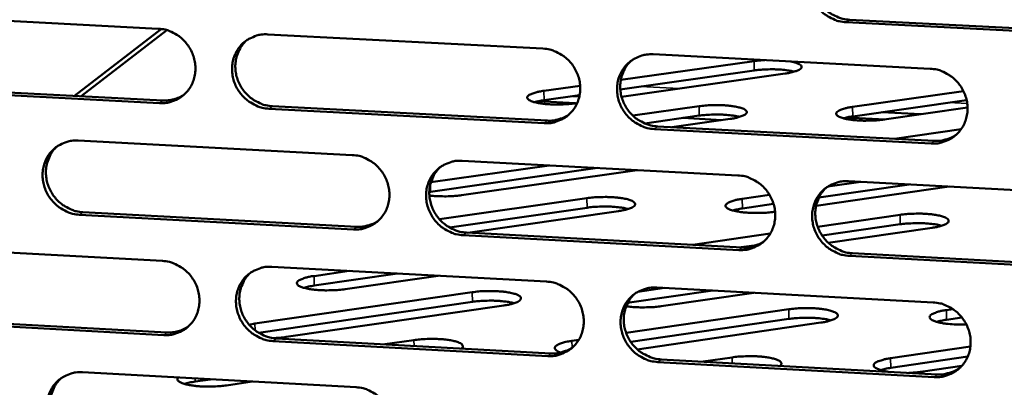
# Model space of a CAD drawing. Units: millimetres. Extents: x 65 to 5910, y 100 to 4100.
# Drawn here: x 5004 to 5080, y 2742 to 2771 of the extents above; entities that cross this region are included whole.
import ezdxf

# ---------------------------------------------------------------- set-up
doc = ezdxf.new("R2010")
doc.units = ezdxf.units.MM
doc.header["$LTSCALE"] = 20
doc.layers.add('Visible (ISO)', color=7, linetype='Continuous', lineweight=50)
doc.layers.add('Visible Narrow (ISO)', color=7, linetype='Continuous', lineweight=35)

msp = doc.modelspace()

# ---------------------------------------------------------------- linework, layer by layer
at = {"layer": 'Visible (ISO)'}
for p, q in [((4993.943, 2771.135), (5015.032, 2770.042)), ((5008.557, 2764.856), (5015.267, 2770.02)), ((5089.592, 2769.433), (5068.147, 2770.537)), ((5068.388, 2770.736), (5089.826, 2769.633)), ((5009.078, 2764.829), (5015.697, 2769.926)), ((5023.496, 2769.603), (5044.724, 2768.502)), ((5053.244, 2768.061), (5074.613, 2766.953)), ((5050.738, 2766.081), (5061.028, 2767.538)), ((5061.038, 2766.816), (5050.7, 2765.351)), ((5063.431, 2766.578), (5050.797, 2764.785)), ((4994.314, 2765.603), (5015.39, 2764.498)), ((5044.801, 2765.24), (5047.6, 2765.636)), ((5015.133, 2764.298), (4994.051, 2765.404)), ((5047.559, 2764.905), (5044.812, 2764.516)), ((5047.057, 2764.834), (5047.539, 2764.809)), ((5068.632, 2763.996), (5077.192, 2765.217)), ((5023.848, 2764.054), (5045.062, 2762.941)), ((5047.235, 2764.279), (5044.34, 2764.431)), ((5047.373, 2764.299), (5047.186, 2764.272)), ((5051.675, 2763.324), (5056.777, 2764.05)), ((5077.436, 2764.525), (5068.642, 2763.27)), ((5077.508, 2763.945), (5071.063, 2763.024)), ((5044.814, 2762.74), (5023.593, 2763.854)), ((5056.787, 2763.324), (5052.585, 2762.726)), ((5058.544, 2762.987), (5055.526, 2763.145)), ((5071.112, 2763.031), (5068.171, 2763.185)), ((5070.881, 2763.59), (5073.913, 2763.431)), ((5053.576, 2762.495), (5074.93, 2761.374)), ((5059.187, 2763.079), (5054.682, 2762.437)), ((5074.691, 2761.172), (5053.33, 2762.293)), ((5071.862, 2761.535), (5077.007, 2762.272)), ((5008.856, 2761.404), (5030.002, 2760.286)), ((5036.074, 2758.179), (5045.204, 2759.483)), ((5038.489, 2759.838), (5059.775, 2758.713)), ((5048.944, 2759.286), (5036.044, 2757.441)), ((5051.996, 2759.124), (5038.43, 2757.182)), ((5076.094, 2757.851), (5065.813, 2756.369)), ((5072.994, 2758.015), (5066.037, 2757.013)), ((5066.719, 2757.846), (5069.265, 2758.212)), ((5068.317, 2758.262), (5089.745, 2757.13)), ((5036.044, 2757.441), (5035.955, 2757.428)), ((5060.116, 2756.896), (5062.226, 2757.199)), ((5036.742, 2755.32), (5048.126, 2756.953)), ((5062.532, 2756.508), (5060.127, 2756.162)), ((5030.097, 2754.541), (5008.959, 2755.671)), ((5009.217, 2755.873), (5030.349, 2754.744)), ((5048.138, 2756.219), (5037.506, 2754.692)), ((5050.55, 2755.958), (5038.916, 2754.286)), ((5062.649, 2755.913), (5062.561, 2755.9)), ((5065.931, 2754.75), (5072.298, 2755.67)), ((5072.308, 2754.934), (5066.281, 2754.062)), ((5059.858, 2752.949), (5038.58, 2754.087)), ((5038.83, 2754.29), (5060.102, 2753.153)), ((5056.292, 2753.357), (5062.28, 2754.222)), ((5074.769, 2754.67), (5066.754, 2753.51)), ((5061.233, 2753.332), (5060.026, 2753.157)), ((4994.282, 2753.241), (5015.346, 2752.107)), ((5068.638, 2752.697), (5090.051, 2751.553)), ((5089.817, 2751.347), (5068.398, 2752.493)), ((5023.8, 2751.652), (5045.003, 2750.511)), ((5027.058, 2750.941), (5029.767, 2751.331)), ((5033.511, 2751.13), (5027.07, 2750.2)), ((5036.637, 2750.961), (5029.468, 2749.926)), ((5022.492, 2747.261), (5039.273, 2749.69)), ((5057.837, 2749.82), (5051.411, 2748.887)), ((5052.065, 2749.725), (5054.103, 2750.021)), ((5053.513, 2750.053), (5074.856, 2748.904)), ((5061.01, 2749.649), (5053.859, 2748.609)), ((5039.285, 2748.948), (5022.78, 2746.556)), ((5051.411, 2748.887), (5051.275, 2748.865)), ((5041.71, 2748.671), (5024.908, 2746.234)), ((5051.15, 2746.541), (5063.705, 2748.372)), ((5075.874, 2748.31), (5076.376, 2748.383)), ((5015.446, 2746.378), (4994.39, 2747.525)), ((4994.653, 2747.729), (5015.703, 2746.583)), ((5022.045, 2747.18), (5022.492, 2747.261)), ((5063.716, 2747.628), (5051.51, 2745.846)), ((5066.191, 2747.347), (5052.012, 2745.276)), ((5077.069, 2747.739), (5075.884, 2747.566)), ((5045.092, 2744.763), (5023.897, 2745.917)), ((5024.151, 2746.123), (5045.34, 2744.969)), ((5032.523, 2745.667), (5034.768, 2745.994)), ((5046.965, 2745.931), (5047.489, 2746.008)), ((5071.572, 2744.594), (5077.73, 2745.498)), ((5074.934, 2743.138), (5053.598, 2744.3)), ((5053.844, 2744.506), (5075.173, 2743.345)), ((5057.093, 2744.33), (5059.333, 2744.658)), ((5077.523, 2744.719), (5071.582, 2743.846)), ((5009.177, 2743.504), (5030.298, 2742.346)), ((5077.058, 2743.994), (5074.087, 2743.557)), ((5019.072, 2742.961), (5017.884, 2742.788)), ((5022.271, 2742.786), (5020.294, 2742.498))]:
    msp.add_line(p, q, dxfattribs=at)
at = {"layer": 'Visible (ISO)', "flags": 128}
for points in [[(5068.147, 2770.537, -0.037791), (5067.599, 2770.61, -0.058939), (5067.263, 2770.724, -0.017363), (5066.705, 2771.014, -0.037541), (5066.463, 2771.175, -0.036608), (5066.118, 2771.488, -0.036692), (5065.823, 2771.847, -0.036934), (5065.585, 2772.244, -0.036745), (5065.406, 2772.674, -0.038094), (5065.297, 2773.116, -0.037705), (5065.254, 2773.574, -0.039752), (5065.282, 2774.02, -0.039314), (5065.381, 2774.461, -0.041327), (5065.545, 2774.868, -0.041008), (5065.775, 2775.246, -0.042139), (5066.06, 2775.576, -0.042052), (5066.397, 2775.854, -0.041768), (5066.642, 2775.995, -0.019997), (5067.186, 2776.224, -0.062364), (5067.533, 2776.307, -0.041469), (5068.066, 2776.321)], [(5066.359, 2775.827, 0.03882), (5066.016, 2775.456, 0.060222), (5065.847, 2775.178, 0.017983), (5065.628, 2774.648, 0.038751), (5065.555, 2774.392, 0.036819), (5065.5, 2773.964, 0.037248), (5065.509, 2773.539, 0.035492), (5065.582, 2773.107, 0.035832), (5065.714, 2772.693, 0.03479), (5065.906, 2772.296, 0.034927), (5066.15, 2771.93, 0.034874), (5066.443, 2771.602, 0.034761), (5066.78, 2771.317, 0.035712), (5067.008, 2771.174, 0.01588), (5067.549, 2770.906, 0.056629), (5067.867, 2770.803, 0.035924), (5068.388, 2770.736)], [(5015.032, 2770.042, -0.037818), (5015.574, 2769.969, -0.05905), (5015.906, 2769.856, -0.017398), (5016.458, 2769.568, -0.037551), (5016.699, 2769.407, -0.036437), (5017.041, 2769.096, -0.036553), (5017.333, 2768.739, -0.036687), (5017.57, 2768.344, -0.036511), (5017.748, 2767.917, -0.037856), (5017.858, 2767.478, -0.037455), (5017.901, 2767.022, -0.039616), (5017.875, 2766.58, -0.039148), (5017.779, 2766.142, -0.041367), (5017.618, 2765.738, -0.041017), (5017.392, 2765.362, -0.042359), (5017.112, 2765.035, -0.042255), (5016.779, 2764.759, -0.042072), (5016.537, 2764.619, -0.020218), (5016.001, 2764.393, -0.0627), (5015.659, 2764.311, -0.041751), (5015.133, 2764.298)], [(5023.593, 2763.854, -0.03779), (5023.051, 2763.927, -0.059002), (5022.718, 2764.04, -0.017369), (5022.165, 2764.329, -0.037523), (5021.925, 2764.49, -0.036434), (5021.582, 2764.801, -0.036547), (5021.29, 2765.158, -0.036701), (5021.053, 2765.553, -0.036521), (5020.875, 2765.98, -0.037875), (5020.765, 2766.419, -0.03747), (5020.722, 2766.875, -0.039627), (5020.748, 2767.318, -0.039154), (5020.845, 2767.756, -0.041359), (5021.005, 2768.16, -0.041001), (5021.232, 2768.536, -0.042331), (5021.513, 2768.864, -0.042215), (5021.845, 2769.14, -0.042037), (5022.088, 2769.28, -0.020184), (5022.625, 2769.507, -0.062661), (5022.968, 2769.589, -0.041719), (5023.496, 2769.603)], [(5021.869, 2769.156, 0.039258), (5021.52, 2768.792, 0.060809), (5021.346, 2768.517, 0.018335), (5021.12, 2767.992, 0.039174), (5021.043, 2767.735, 0.037058), (5020.983, 2767.308, 0.037521), (5020.987, 2766.881, 0.035633), (5021.055, 2766.447, 0.035993), (5021.184, 2766.031, 0.034912), (5021.373, 2765.631, 0.035046), (5021.615, 2765.262, 0.035055), (5021.906, 2764.93, 0.034916), (5022.242, 2764.642, 0.036014), (5022.47, 2764.496, 0.016137), (5023.009, 2764.227, 0.057091), (5023.327, 2764.122, 0.036246), (5023.848, 2764.054)], [(5044.724, 2768.502, -0.037789), (5045.269, 2768.429, -0.058972), (5045.603, 2768.316, -0.017373), (5046.159, 2768.027, -0.037531), (5046.401, 2767.865, -0.036529), (5046.745, 2767.553, -0.036622), (5047.039, 2767.195, -0.036833), (5047.276, 2766.799, -0.036646), (5047.454, 2766.371, -0.038011), (5047.564, 2765.93, -0.037616), (5047.607, 2765.473, -0.039726), (5047.579, 2765.029, -0.039278), (5047.481, 2764.59, -0.041381), (5047.319, 2764.184, -0.041057), (5047.09, 2763.807, -0.04226), (5046.807, 2763.479, -0.042178), (5046.473, 2763.203, -0.041901), (5046.228, 2763.063, -0.020096), (5045.688, 2762.835, -0.062498), (5045.344, 2762.754, -0.041589), (5044.814, 2762.74)], [(5053.33, 2762.293, -0.03776), (5052.785, 2762.367, -0.058924), (5052.45, 2762.481, -0.017343), (5051.893, 2762.77, -0.037503), (5051.652, 2762.932, -0.036526), (5051.308, 2763.244, -0.036616), (5051.014, 2763.602, -0.036847), (5050.776, 2763.998, -0.036656), (5050.598, 2764.427, -0.038031), (5050.488, 2764.868, -0.037631), (5050.446, 2765.325, -0.039737), (5050.473, 2765.769, -0.039284), (5050.571, 2766.208, -0.041373), (5050.734, 2766.614, -0.041041), (5050.963, 2766.991, -0.042232), (5051.246, 2767.32, -0.042138), (5051.582, 2767.597, -0.041866), (5051.826, 2767.737, -0.020062), (5052.368, 2767.965, -0.062459), (5052.713, 2768.047, -0.041557), (5053.244, 2768.061)], [(5051.554, 2767.577, 0.038892), (5051.212, 2767.208, 0.060332), (5051.042, 2766.93, 0.018041), (5050.824, 2766.403, 0.038818), (5050.751, 2766.147, 0.036817), (5050.696, 2765.721, 0.03726), (5050.705, 2765.296, 0.035452), (5050.777, 2764.864, 0.035801), (5050.909, 2764.452, 0.034738), (5051.1, 2764.055, 0.034876), (5051.344, 2763.689, 0.034836), (5051.636, 2763.361, 0.034716), (5051.973, 2763.076, 0.03571), (5052.199, 2762.933, 0.015887), (5052.739, 2762.666, 0.056656), (5053.056, 2762.562, 0.035929), (5053.576, 2762.495)], [(5061.028, 2767.538, -0.005531), (5061.228, 2767.563, -0.005531), (5061.429, 2767.584, -0.005855), (5061.642, 2767.602, -0.005855), (5061.856, 2767.614)], [(5063.829, 2767.512, -0.028042), (5064.087, 2767.464, -0.036187), (5064.28, 2767.402, -0.011549), (5064.499, 2767.307, -0.03124), (5064.576, 2767.266, -0.087266), (5064.663, 2767.188, -0.125066), (5064.696, 2767.114, -0.143668), (5064.687, 2767.038, -0.109556), (5064.63, 2766.958, -0.047917), (5064.517, 2766.874, -0.044821), (5064.382, 2766.809, -0.013746), (5064.279, 2766.773, -0.004666), (5063.972, 2766.679, -0.025818), (5063.759, 2766.627, -0.017122), (5063.431, 2766.578)], [(5074.613, 2766.953, -0.037759), (5075.161, 2766.88, -0.058894), (5075.498, 2766.766, -0.017347), (5076.057, 2766.475, -0.037511), (5076.3, 2766.314, -0.036621), (5076.645, 2766.001, -0.036692), (5076.94, 2765.641, -0.03698), (5077.179, 2765.244, -0.036782), (5077.357, 2764.814, -0.038168), (5077.467, 2764.372, -0.037778), (5077.509, 2763.913, -0.039836), (5077.48, 2763.467, -0.039409), (5077.381, 2763.027, -0.041395), (5077.216, 2762.62, -0.041096), (5076.986, 2762.243, -0.04216), (5076.7, 2761.913, -0.042099), (5076.362, 2761.636, -0.04173), (5076.116, 2761.496, -0.019974), (5075.572, 2761.268, -0.062296), (5075.225, 2761.186, -0.041428), (5074.691, 2761.172)], [(5064.141, 2766.724, 0.010636), (5063.805, 2766.798, 0.021519), (5063.636, 2766.823, 0.001832), (5063.119, 2766.878, 0.010174), (5063.026, 2766.885, 0.007679), (5062.679, 2766.901, 0.008223), (5062.355, 2766.905, 0.007887), (5062.273, 2766.904, 0.001081), (5061.675, 2766.882, 0.015816), (5061.457, 2766.866, 0.008191), (5061.038, 2766.816)], [(5015.39, 2764.498, 0.041037), (5015.821, 2764.508, 0.041037), (5016.244, 2764.589, 0.040428), (5016.643, 2764.735, 0.040428), (5017.013, 2764.943)], [(5047.186, 2764.272, -0.00919), (5046.707, 2764.217, -0.017532), (5046.456, 2764.201, -0.001376), (5045.786, 2764.184, -0.008719), (5045.68, 2764.184, -0.009876), (5045.331, 2764.195, -0.008662), (5044.935, 2764.223, -0.013618), (5044.664, 2764.254, -0.009882), (5044.294, 2764.314, -0.023857), (5044.105, 2764.358, -0.015459), (5043.819, 2764.449, -0.055994), (5043.656, 2764.527, -0.077831), (5043.558, 2764.613, -0.143385), (5043.518, 2764.703, -0.156877), (5043.535, 2764.792, -0.100093), (5043.606, 2764.878, -0.065825), (5043.752, 2764.967, -0.01874), (5043.873, 2765.015, -0.007324), (5044.188, 2765.121, -0.02986), (5044.441, 2765.186, -0.021351), (5044.801, 2765.24)], [(5044.812, 2764.516, 0.009847), (5044.614, 2764.486, 0.009847), (5044.416, 2764.447, 0.008501), (5044.247, 2764.408, 0.008501), (5044.08, 2764.364)], [(5056.777, 2764.05, -0.009203), (5057.254, 2764.106, -0.017568), (5057.506, 2764.122, -0.00138), (5058.176, 2764.138, -0.008735), (5058.282, 2764.139, -0.009845), (5058.632, 2764.128, -0.008658), (5059.028, 2764.1, -0.01352), (5059.301, 2764.069, -0.009854), (5059.672, 2764.009, -0.023543), (5059.863, 2763.965, -0.01517), (5060.151, 2763.874, -0.054902), (5060.316, 2763.795, -0.075031), (5060.418, 2763.709, -0.141131), (5060.46, 2763.618, -0.157782), (5060.446, 2763.529, -0.103061), (5060.377, 2763.443, -0.067276), (5060.233, 2763.353, -0.019364), (5060.113, 2763.305, -0.007555), (5059.799, 2763.198, -0.030214), (5059.546, 2763.133, -0.021724), (5059.187, 2763.079)], [(5071.063, 2763.024, -0.009233), (5070.584, 2762.968, -0.017638), (5070.333, 2762.952, -0.001389), (5069.662, 2762.935, -0.008766), (5069.555, 2762.935, -0.009836), (5069.204, 2762.946, -0.008669), (5068.807, 2762.974, -0.013475), (5068.532, 2763.005, -0.00985), (5068.16, 2763.066, -0.023398), (5067.969, 2763.11, -0.015058), (5067.678, 2763.201, -0.054422), (5067.513, 2763.279, -0.073941), (5067.409, 2763.366, -0.140138), (5067.366, 2763.457, -0.158278), (5067.379, 2763.546, -0.104254), (5067.447, 2763.632, -0.067903), (5067.59, 2763.722, -0.019602), (5067.71, 2763.77, -0.007651), (5068.022, 2763.877, -0.030339), (5068.274, 2763.942, -0.02186), (5068.632, 2763.996)], [(5045.062, 2762.941, 0.027926), (5045.435, 2762.941, 0.045494), (5045.662, 2762.975, 0.010035), (5045.951, 2763.052, 0.010236), (5046.232, 2763.138, 0.04643), (5046.437, 2763.228, 0.028217), (5046.748, 2763.423)], [(5059.911, 2763.23, 0.010768), (5059.574, 2763.305, 0.021787), (5059.405, 2763.331, 0.001878), (5058.886, 2763.386, 0.010296), (5058.791, 2763.394, 0.007742), (5058.441, 2763.41, 0.008302), (5058.115, 2763.414, 0.007942), (5058.032, 2763.413, 0.001097), (5057.43, 2763.391, 0.015918), (5057.21, 2763.375, 0.008251), (5056.787, 2763.324)], [(5068.642, 2763.27, 0.009768), (5068.447, 2763.24, 0.009768), (5068.254, 2763.203, 0.008443), (5068.089, 2763.164, 0.008443), (5067.924, 2763.12)], [(5074.93, 2761.374, 0.028873), (5075.319, 2761.375, 0.046755), (5075.556, 2761.412, 0.010654), (5075.858, 2761.495, 0.010871), (5076.15, 2761.589, 0.047733), (5076.362, 2761.686, 0.02918), (5076.682, 2761.896)], [(5008.959, 2755.671, -0.037759), (5008.418, 2755.745, -0.058987), (5008.087, 2755.858, -0.017349), (5007.536, 2756.146, -0.037485), (5007.296, 2756.306, -0.036353), (5006.955, 2756.617, -0.036473), (5006.663, 2756.973, -0.036616), (5006.427, 2757.367, -0.036433), (5006.249, 2757.793, -0.037813), (5006.139, 2758.232, -0.037396), (5006.096, 2758.686, -0.039612), (5006.121, 2759.127, -0.039124), (5006.217, 2759.564, -0.041405), (5006.377, 2759.968, -0.041034), (5006.602, 2760.342, -0.042423), (5006.881, 2760.668, -0.042301), (5007.213, 2760.944, -0.042136), (5007.454, 2761.083, -0.02025), (5007.989, 2761.309, -0.062756), (5008.33, 2761.391, -0.041808), (5008.856, 2761.404)], [(5007.244, 2760.965, 0.039321), (5006.896, 2760.603, 0.060909), (5006.722, 2760.329, 0.018386), (5006.497, 2759.806, 0.039232), (5006.42, 2759.55, 0.037047), (5006.361, 2759.123, 0.037524), (5006.365, 2758.698, 0.035583), (5006.433, 2758.264, 0.035953), (5006.561, 2757.849, 0.034851), (5006.75, 2757.449, 0.034986), (5006.991, 2757.081, 0.035008), (5007.282, 2756.75, 0.034862), (5007.617, 2756.461, 0.036002), (5007.844, 2756.316, 0.016137), (5008.382, 2756.046, 0.057105), (5008.698, 2755.942, 0.036241), (5009.217, 2755.873)], [(5030.002, 2760.286, -0.037759), (5030.545, 2760.213, -0.058956), (5030.878, 2760.1, -0.017353), (5031.432, 2759.811, -0.037493), (5031.673, 2759.65, -0.036447), (5032.015, 2759.338, -0.036547), (5032.308, 2758.981, -0.036747), (5032.545, 2758.586, -0.036558), (5032.723, 2758.158, -0.037948), (5032.833, 2757.719, -0.037542), (5032.876, 2757.263, -0.039711), (5032.849, 2756.82, -0.039248), (5032.752, 2756.382, -0.041427), (5032.591, 2755.978, -0.04109), (5032.364, 2755.603, -0.042352), (5032.082, 2755.276, -0.042264), (5031.749, 2755, -0.041999), (5031.506, 2754.861, -0.020161), (5030.968, 2754.634, -0.062593), (5030.625, 2754.553, -0.041678), (5030.097, 2754.541)], [(5038.58, 2754.087, -0.03773), (5038.037, 2754.161, -0.058909), (5037.703, 2754.274, -0.017323), (5037.149, 2754.564, -0.037465), (5036.908, 2754.725, -0.036444), (5036.565, 2755.037, -0.036541), (5036.272, 2755.394, -0.036761), (5036.035, 2755.789, -0.036567), (5035.857, 2756.217, -0.037967), (5035.747, 2756.656, -0.037557), (5035.704, 2757.112, -0.039722), (5035.731, 2757.555, -0.039254), (5035.828, 2757.993, -0.041419), (5035.99, 2758.398, -0.041074), (5036.217, 2758.774, -0.042325), (5036.5, 2759.101, -0.042224), (5036.833, 2759.377, -0.041965), (5037.077, 2759.517, -0.020127), (5037.616, 2759.743, -0.062554), (5037.959, 2759.825, -0.041646), (5038.489, 2759.838)], [(5036.815, 2759.364, 0.038962), (5036.474, 2758.996, 0.060441), (5036.304, 2758.72, 0.018097), (5036.086, 2758.194, 0.038883), (5036.013, 2757.939, 0.036812), (5035.959, 2757.514, 0.03727), (5035.967, 2757.09, 0.03541), (5036.039, 2756.659, 0.035769), (5036.17, 2756.247, 0.034685), (5036.361, 2755.85, 0.034824), (5036.605, 2755.486, 0.034797), (5036.896, 2755.158, 0.034669), (5037.232, 2754.872, 0.035706), (5037.458, 2754.729, 0.015893), (5037.996, 2754.462, 0.056679), (5038.312, 2754.359, 0.035931), (5038.83, 2754.29)], [(5059.775, 2758.713, -0.037729), (5060.321, 2758.64, -0.058879), (5060.656, 2758.526, -0.017327), (5061.213, 2758.236, -0.037473), (5061.455, 2758.074, -0.036539), (5061.799, 2757.762, -0.036616), (5062.094, 2757.403, -0.036893), (5062.332, 2757.007, -0.036693), (5062.51, 2756.578, -0.038104), (5062.619, 2756.137, -0.037704), (5062.662, 2755.679, -0.039821), (5062.634, 2755.235, -0.039379), (5062.535, 2754.796, -0.041441), (5062.372, 2754.39, -0.041129), (5062.142, 2754.014, -0.042253), (5061.858, 2753.686, -0.042186), (5061.522, 2753.41, -0.041828), (5061.277, 2753.27, -0.020039), (5060.735, 2753.043, -0.062391), (5060.39, 2752.962, -0.041516), (5059.858, 2752.949)], [(5068.398, 2752.493, -0.037701), (5067.851, 2752.567, -0.058831), (5067.515, 2752.681, -0.017298), (5066.957, 2752.971, -0.037445), (5066.715, 2753.133, -0.036536), (5066.371, 2753.445, -0.03661), (5066.076, 2753.804, -0.036907), (5065.839, 2754.2, -0.036703), (5065.661, 2754.63, -0.038123), (5065.551, 2755.071, -0.037719), (5065.509, 2755.528, -0.039832), (5065.537, 2755.973, -0.039384), (5065.636, 2756.412, -0.041433), (5065.799, 2756.818, -0.041113), (5066.029, 2757.195, -0.042225), (5066.314, 2757.523, -0.042146), (5066.65, 2757.799, -0.041793), (5066.895, 2757.94, -0.020005), (5067.439, 2758.167, -0.062352), (5067.784, 2758.249, -0.041484), (5068.317, 2758.262)], [(5038.43, 2757.182, -0.00774), (5038.035, 2757.134, -0.014993), (5037.83, 2757.119, -0.00096), (5037.263, 2757.094, -0.007498), (5037.191, 2757.092, -0.00761), (5037.118, 2757.092, -0.000988), (5036.554, 2757.103, -0.015281), (5036.353, 2757.114, -0.007853), (5035.962, 2757.152)], [(5066.579, 2757.749, 0.03859), (5066.245, 2757.376, 0.059955), (5066.081, 2757.098, 0.017799), (5065.871, 2756.569, 0.03852), (5065.802, 2756.316, 0.036561), (5065.753, 2755.891, 0.036999), (5065.766, 2755.469, 0.035216), (5065.842, 2755.042, 0.035565), (5065.976, 2754.633, 0.034498), (5066.17, 2754.24, 0.034641), (5066.414, 2753.879, 0.034566), (5066.707, 2753.554, 0.034457), (5067.043, 2753.272, 0.035392), (5067.268, 2753.132, 0.015636), (5067.806, 2752.867, 0.056232), (5068.121, 2752.765, 0.035604), (5068.638, 2752.697)], [(5048.126, 2756.953, -0.009303), (5048.61, 2757.01, -0.017733), (5048.865, 2757.026, -0.001408), (5049.542, 2757.043, -0.008828), (5049.65, 2757.044, -0.009982), (5050.003, 2757.032, -0.008767), (5050.405, 2757.004, -0.013733), (5050.68, 2756.972, -0.010002), (5051.055, 2756.91, -0.023953), (5051.247, 2756.865, -0.015583), (5051.537, 2756.772, -0.055777), (5051.703, 2756.692, -0.076308), (5051.804, 2756.603, -0.14141), (5051.846, 2756.511, -0.155881), (5051.83, 2756.42, -0.100978), (5051.758, 2756.33, -0.06678), (5051.612, 2756.239, -0.019352), (5051.49, 2756.19, -0.00756), (5051.171, 2756.081, -0.030324), (5050.915, 2756.014, -0.021764), (5050.55, 2755.958)], [(5051.306, 2756.119, 0.011038), (5050.966, 2756.197, 0.022334), (5050.796, 2756.224, 0.001972), (5050.272, 2756.281, 0.010546), (5050.174, 2756.29, 0.00787), (5049.819, 2756.306, 0.008463), (5049.488, 2756.311, 0.008054), (5049.402, 2756.31, 0.001128), (5048.791, 2756.287, 0.016124), (5048.567, 2756.271, 0.008371), (5048.138, 2756.219)], [(5062.561, 2755.9, -0.009333), (5062.077, 2755.843, -0.017804), (5061.822, 2755.827, -0.001418), (5061.144, 2755.81, -0.00886), (5061.035, 2755.809, -0.009973), (5060.68, 2755.821, -0.008778), (5060.278, 2755.85, -0.013687), (5060.001, 2755.882, -0.009999), (5059.625, 2755.944, -0.023804), (5059.432, 2755.989, -0.015465), (5059.14, 2756.082, -0.055286), (5058.974, 2756.163, -0.075206), (5058.87, 2756.251, -0.140438), (5058.828, 2756.344, -0.156394), (5058.842, 2756.435, -0.102165), (5058.913, 2756.524, -0.067405), (5059.059, 2756.615, -0.019587), (5059.18, 2756.665, -0.007656), (5059.497, 2756.774, -0.03045), (5059.753, 2756.841, -0.021902), (5060.116, 2756.896)], [(5060.127, 2756.162, 0.010295), (5059.923, 2756.13, 0.010295), (5059.721, 2756.09, 0.008849), (5059.549, 2756.049, 0.008849), (5059.378, 2756.002)], [(5072.298, 2755.67, -0.009347), (5072.782, 2755.727, -0.017841), (5073.036, 2755.743, -0.001421), (5073.714, 2755.76, -0.008876), (5073.823, 2755.761, -0.009941), (5074.179, 2755.749, -0.008773), (5074.582, 2755.721, -0.013587), (5074.86, 2755.688, -0.009969), (5075.237, 2755.626, -0.023488), (5075.432, 2755.581, -0.015182), (5075.727, 2755.488, -0.054199), (5075.895, 2755.408, -0.072462), (5076.002, 2755.318, -0.138169), (5076.047, 2755.224, -0.157131), (5076.035, 2755.133, -0.105125), (5075.967, 2755.044, -0.0689), (5075.823, 2754.952, -0.020257), (5075.703, 2754.903, -0.007901), (5075.387, 2754.793, -0.030818), (5075.131, 2754.725, -0.022292), (5074.769, 2754.67)], [(5030.349, 2754.744, 0.027788), (5030.719, 2754.743, 0.045303), (5030.943, 2754.776, 0.009945), (5031.23, 2754.851, 0.010149), (5031.508, 2754.936, 0.046256), (5031.71, 2755.024, 0.028085), (5032.019, 2755.216)], [(5075.509, 2754.828, 0.01115), (5075.166, 2754.908, 0.022558), (5074.994, 2754.935, 0.002013), (5074.465, 2754.995, 0.010647), (5074.365, 2755.003, 0.007944), (5074.006, 2755.021, 0.008538), (5073.671, 2755.026, 0.008157), (5073.583, 2755.025, 0.001159), (5072.967, 2755.003, 0.016346), (5072.741, 2754.987, 0.008482), (5072.308, 2754.934)], [(5060.102, 2753.153, 0.028716), (5060.486, 2753.154, 0.04654), (5060.721, 2753.19, 0.010549), (5061.019, 2753.271, 0.010769), (5061.308, 2753.363, 0.047534), (5061.519, 2753.458, 0.029028), (5061.835, 2753.664)], [(5015.346, 2752.107, -0.037728), (5015.887, 2752.034, -0.058941), (5016.219, 2751.92, -0.017332), (5016.771, 2751.632, -0.037455), (5017.011, 2751.471, -0.036366), (5017.353, 2751.16, -0.036473), (5017.645, 2750.803, -0.036661), (5017.881, 2750.409, -0.036469), (5018.059, 2749.983, -0.037885), (5018.169, 2749.544, -0.037468), (5018.212, 2749.09, -0.039696), (5018.186, 2748.648, -0.039218), (5018.089, 2748.212, -0.041473), (5017.929, 2747.809, -0.041122), (5017.703, 2747.435, -0.042445), (5017.423, 2747.109, -0.04235), (5017.091, 2746.835, -0.042098), (5016.849, 2746.695, -0.020226), (5016.314, 2746.471, -0.062688), (5015.972, 2746.39, -0.041766), (5015.446, 2746.378)], [(5023.897, 2745.917, -0.0377), (5023.355, 2745.992, -0.058894), (5023.023, 2746.105, -0.017303), (5022.47, 2746.394, -0.037428), (5022.231, 2746.555, -0.036363), (5021.889, 2746.866, -0.036467), (5021.596, 2747.223, -0.036675), (5021.36, 2747.617, -0.036479), (5021.182, 2748.044, -0.037904), (5021.072, 2748.482, -0.037483), (5021.029, 2748.937, -0.039707), (5021.055, 2749.378, -0.039224), (5021.152, 2749.815, -0.041465), (5021.312, 2750.219, -0.041107), (5021.539, 2750.593, -0.042417), (5021.819, 2750.919, -0.04231), (5022.151, 2751.194, -0.042063), (5022.394, 2751.333, -0.020193), (5022.931, 2751.559, -0.062649), (5023.273, 2751.64, -0.041734), (5023.8, 2751.652)], [(5022.142, 2751.188, 0.039031), (5021.802, 2750.822, 0.060546), (5021.633, 2750.547, 0.018151), (5021.415, 2750.023, 0.038946), (5021.342, 2749.768, 0.036806), (5021.288, 2749.343, 0.037277), (5021.296, 2748.921, 0.035366), (5021.368, 2748.491, 0.035734), (5021.499, 2748.079, 0.03463), (5021.689, 2747.683, 0.03477), (5021.932, 2747.319, 0.034755), (5022.223, 2746.991, 0.034621), (5022.557, 2746.706, 0.0357), (5022.783, 2746.563, 0.015897), (5023.319, 2746.295, 0.056701), (5023.634, 2746.192, 0.035932), (5024.151, 2746.123)], [(5029.468, 2749.926, -0.00939), (5028.978, 2749.868, -0.017863), (5028.719, 2749.851, -0.001434), (5028.035, 2749.834, -0.008907), (5027.925, 2749.834, -0.010157), (5027.57, 2749.846, -0.008883), (5027.164, 2749.875, -0.014057), (5026.888, 2749.907, -0.010186), (5026.511, 2749.971, -0.024709), (5026.316, 2750.017, -0.016341), (5026.029, 2750.112, -0.057813), (5025.865, 2750.195, -0.080443), (5025.767, 2750.284, -0.143764), (5025.729, 2750.378, -0.152968), (5025.749, 2750.472, -0.095971), (5025.826, 2750.563, -0.064836), (5025.976, 2750.655, -0.018728), (5026.102, 2750.705, -0.007332), (5026.428, 2750.817, -0.03007), (5026.687, 2750.884, -0.021426), (5027.058, 2750.941)], [(5045.003, 2750.511, -0.037699), (5045.547, 2750.437, -0.058864), (5045.881, 2750.323, -0.017307), (5046.437, 2750.033, -0.037436), (5046.678, 2749.872, -0.036457), (5047.021, 2749.56, -0.036541), (5047.315, 2749.202, -0.036806), (5047.552, 2748.807, -0.036604), (5047.73, 2748.379, -0.03804), (5047.839, 2747.939, -0.03763), (5047.882, 2747.483, -0.039806), (5047.855, 2747.04, -0.039349), (5047.757, 2746.602, -0.041487), (5047.595, 2746.198, -0.041163), (5047.366, 2745.823, -0.042346), (5047.084, 2745.496, -0.042272), (5046.749, 2745.221, -0.041927), (5046.505, 2745.082, -0.020104), (5045.966, 2744.856, -0.062486), (5045.622, 2744.775, -0.041604), (5045.092, 2744.763)], [(5027.07, 2750.2, 0.010912), (5026.853, 2750.167, 0.010912), (5026.637, 2750.123, 0.009317), (5026.455, 2750.079, 0.009317), (5026.274, 2750.028)], [(5039.273, 2749.69, -0.009404), (5039.763, 2749.748, -0.017901), (5040.022, 2749.765, -0.001438), (5040.706, 2749.782, -0.008924), (5040.816, 2749.782, -0.010124), (5041.173, 2749.77, -0.008878), (5041.578, 2749.741, -0.013953), (5041.856, 2749.709, -0.010156), (5042.235, 2749.645, -0.024376), (5042.43, 2749.599, -0.016017), (5042.721, 2749.504, -0.056672), (5042.887, 2749.421, -0.077591), (5042.988, 2749.331, -0.141626), (5043.029, 2749.236, -0.153958), (5043.012, 2749.143, -0.098902), (5042.937, 2749.051, -0.066275), (5042.789, 2748.958, -0.019341), (5042.664, 2748.908, -0.007565), (5042.34, 2748.796, -0.030433), (5042.08, 2748.728, -0.021804), (5041.71, 2748.671)], [(5053.598, 2744.3, -0.037671), (5053.053, 2744.374, -0.058816), (5052.719, 2744.488, -0.017278), (5052.163, 2744.778, -0.037408), (5051.922, 2744.94, -0.036454), (5051.579, 2745.252, -0.036535), (5051.285, 2745.61, -0.03682), (5051.048, 2746.005, -0.036614), (5050.87, 2746.433, -0.03806), (5050.76, 2746.873, -0.037644), (5050.718, 2747.329, -0.039817), (5050.745, 2747.772, -0.039355), (5050.843, 2748.211, -0.041479), (5051.006, 2748.615, -0.041147), (5051.234, 2748.991, -0.042318), (5051.517, 2749.318, -0.042233), (5051.852, 2749.593, -0.041892), (5052.096, 2749.733, -0.02007), (5052.637, 2749.959, -0.062447), (5052.982, 2750.04, -0.041572), (5053.513, 2750.053)], [(5051.792, 2749.55, 0.038665), (5051.458, 2749.179, 0.060069), (5051.294, 2748.902, 0.017858), (5051.085, 2748.376, 0.03859), (5051.015, 2748.122, 0.036562), (5050.966, 2747.699, 0.037014), (5050.979, 2747.278, 0.035181), (5051.055, 2746.851, 0.035539), (5051.189, 2746.442, 0.034451), (5051.381, 2746.05, 0.034596), (5051.626, 2745.689, 0.034533), (5051.917, 2745.365, 0.034417), (5052.252, 2745.083, 0.035394), (5052.476, 2744.942, 0.015646), (5053.013, 2744.677, 0.056263), (5053.327, 2744.575, 0.035613), (5053.844, 2744.506)], [(5042.498, 2748.842, 0.011316), (5042.156, 2748.922, 0.022894), (5041.984, 2748.95, 0.002071), (5041.456, 2749.01, 0.010803), (5041.355, 2749.019, 0.008), (5040.994, 2749.036, 0.008627), (5040.659, 2749.042, 0.008168), (5040.57, 2749.04, 0.001161), (5039.95, 2749.017, 0.016332), (5039.722, 2749.001, 0.008493), (5039.285, 2748.948)], [(5074.856, 2748.904, -0.037669), (5075.404, 2748.83, -0.058786), (5075.74, 2748.715, -0.017281), (5076.299, 2748.425, -0.037415), (5076.541, 2748.263, -0.036549), (5076.886, 2747.95, -0.03661), (5077.181, 2747.591, -0.036953), (5077.418, 2747.194, -0.03674), (5077.597, 2746.765, -0.038197), (5077.706, 2746.323, -0.037792), (5077.748, 2745.866, -0.039917), (5077.72, 2745.421, -0.03948), (5077.62, 2744.982, -0.0415), (5077.456, 2744.576, -0.041202), (5077.226, 2744.2, -0.042245), (5076.94, 2743.872, -0.042194), (5076.603, 2743.597, -0.041755), (5076.358, 2743.457, -0.019982), (5075.813, 2743.231, -0.062284), (5075.467, 2743.15, -0.041442), (5074.934, 2743.138)], [(5053.859, 2748.609, -0.008505), (5053.422, 2748.556, -0.016369), (5053.194, 2748.54, -0.001165), (5052.574, 2748.517, -0.008181), (5052.486, 2748.515, -0.008601), (5052.395, 2748.517, -0.001284), (5051.788, 2748.538, -0.017447), (5051.573, 2748.554, -0.008926), (5051.156, 2748.606)], [(5063.705, 2748.372, -0.00945), (5064.195, 2748.43, -0.018011), (5064.453, 2748.447, -0.001451), (5065.138, 2748.464, -0.008972), (5065.249, 2748.465, -0.010081), (5065.609, 2748.452, -0.008885), (5066.016, 2748.423, -0.013802), (5066.297, 2748.39, -0.010121), (5066.678, 2748.327, -0.023897), (5066.875, 2748.28, -0.015592), (5067.171, 2748.185, -0.055058), (5067.34, 2748.102, -0.073707), (5067.447, 2748.011, -0.13846), (5067.492, 2747.915, -0.155271), (5067.478, 2747.822, -0.103026), (5067.407, 2747.73, -0.068388), (5067.261, 2747.636, -0.020239), (5067.138, 2747.586, -0.007907), (5066.818, 2747.473, -0.030933), (5066.558, 2747.404, -0.022336), (5066.191, 2747.347)], [(5077.416, 2747.199, -0.009729), (5076.92, 2747.188, -0.017387), (5076.642, 2747.197, -0.001534), (5076.021, 2747.24, -0.008857), (5075.913, 2747.25, -0.014547), (5075.654, 2747.286, -0.010429), (5075.296, 2747.353, -0.025962), (5075.111, 2747.403, -0.017713), (5074.848, 2747.498, -0.060806), (5074.697, 2747.581, -0.084744), (5074.61, 2747.67, -0.144119), (5074.579, 2747.762, -0.146515), (5074.604, 2747.854, -0.088859), (5074.684, 2747.944, -0.062762), (5074.829, 2748.032, -0.018385), (5074.95, 2748.081, -0.007135), (5075.266, 2748.189, -0.029972), (5075.515, 2748.254, -0.021218), (5075.874, 2748.31)], [(5066.962, 2747.516, 0.011431), (5066.617, 2747.598, 0.023125), (5066.444, 2747.627, 0.002115), (5065.91, 2747.688, 0.010907), (5065.807, 2747.698, 0.008076), (5065.441, 2747.716, 0.008705), (5065.102, 2747.722, 0.008273), (5065.012, 2747.72, 0.001193), (5064.386, 2747.698, 0.016558), (5064.156, 2747.681, 0.008606), (5063.716, 2747.628)], [(5075.884, 2747.566, 0.010755), (5075.676, 2747.533, 0.010755), (5075.469, 2747.491, 0.009205), (5075.294, 2747.448, 0.009205), (5075.12, 2747.399)], [(5015.703, 2746.583, 0.042032), (5016.143, 2746.593, 0.042032), (5016.575, 2746.677, 0.041372), (5016.981, 2746.829, 0.041372), (5017.356, 2747.046)], [(5024.908, 2746.234, -0.006424), (5024.667, 2746.203, -0.006424), (5024.425, 2746.178, -0.006798), (5024.169, 2746.159, -0.006798), (5023.912, 2746.146)], [(5034.768, 2745.994, -0.00891), (5035.23, 2746.05, -0.017054), (5035.472, 2746.066, -0.001282), (5036.123, 2746.087, -0.008525), (5036.221, 2746.088, -0.009271), (5036.568, 2746.08, -0.008415), (5036.949, 2746.058, -0.012064), (5037.234, 2746.029, -0.00947), (5037.595, 2745.978, -0.019139), (5037.799, 2745.936, -0.012582), (5038.103, 2745.854, -0.039248), (5038.269, 2745.791, -0.037556), (5038.43, 2745.699, -0.097417), (5038.502, 2745.625, -0.090999), (5038.546, 2745.524, -0.189905), (5038.532, 2745.432, -0.138948), (5038.442, 2745.345)], [(5046.101, 2745.034, -0.07194), (5045.924, 2745.085, -0.07585), (5045.778, 2745.181, -0.038856), (5045.665, 2745.298, -0.119996), (5045.642, 2745.346, -0.142493), (5045.648, 2745.429, -0.112099), (5045.706, 2745.516, -0.051111), (5045.821, 2745.607, -0.046778), (5045.963, 2745.679, -0.014518), (5046.073, 2745.719, -0.005053), (5046.394, 2745.821, -0.026753), (5046.62, 2745.877, -0.017868), (5046.965, 2745.931)], [(5045.34, 2744.969, 0.028564), (5045.72, 2744.969, 0.046331), (5045.952, 2745.004, 0.010448), (5046.248, 2745.084, 0.01067), (5046.534, 2745.174, 0.047341), (5046.742, 2745.267, 0.02888), (5047.056, 2745.47)], [(5059.333, 2744.658, -0.008957), (5059.794, 2744.714, -0.017166), (5060.036, 2744.731, -0.001296), (5060.688, 2744.751, -0.008574), (5060.786, 2744.753, -0.009242), (5061.136, 2744.744, -0.008424), (5061.518, 2744.722, -0.011953), (5061.807, 2744.693, -0.00944), (5062.17, 2744.641, -0.018813), (5062.376, 2744.6, -0.012429), (5062.684, 2744.517, -0.038196), (5062.851, 2744.454, -0.035568), (5063.018, 2744.361, -0.094465), (5063.095, 2744.286, -0.09078), (5063.141, 2744.185, -0.188948), (5063.13, 2744.095, -0.135589), (5063.044, 2744.006)], [(5071.376, 2743.552, -0.024228), (5071.06, 2743.602, -0.032907), (5070.832, 2743.665, -0.008975), (5070.558, 2743.767, -0.023376), (5070.455, 2743.813, -0.072914), (5070.335, 2743.898, -0.104588), (5070.276, 2743.983, -0.146992), (5070.267, 2744.07, -0.12776), (5070.31, 2744.16, -0.06632), (5070.408, 2744.25, -0.053652), (5070.553, 2744.33, -0.016052), (5070.669, 2744.374, -0.005956), (5070.986, 2744.479, -0.028325), (5071.222, 2744.539, -0.019409), (5071.572, 2744.594)], [(5009.279, 2737.785, -0.03767), (5008.74, 2737.859, -0.058878), (5008.409, 2737.973, -0.017283), (5007.858, 2738.261, -0.03739), (5007.619, 2738.422, -0.036281), (5007.278, 2738.733, -0.036392), (5006.987, 2739.089, -0.036589), (5006.751, 2739.482, -0.036391), (5006.573, 2739.908, -0.037841), (5006.464, 2740.345, -0.037409), (5006.42, 2740.798, -0.039691), (5006.446, 2741.238, -0.039194), (5006.541, 2741.674, -0.04151), (5006.701, 2742.076, -0.041139), (5006.926, 2742.449, -0.04251), (5007.205, 2742.774, -0.042396), (5007.536, 2743.048, -0.042162), (5007.777, 2743.187, -0.020258), (5008.311, 2743.411, -0.062744), (5008.652, 2743.492, -0.041822), (5009.177, 2743.504)], [(5071.582, 2743.846, 0.011034), (5071.369, 2743.812, 0.011034), (5071.158, 2743.769, 0.009417), (5070.979, 2743.725, 0.009417), (5070.802, 2743.674)], [(5074.087, 2743.557, -0.007176), (5073.817, 2743.523, -0.007176), (5073.547, 2743.496, -0.007637), (5073.259, 2743.476, -0.007637), (5072.97, 2743.465)], [(5075.173, 2743.345, 0.029515), (5075.568, 2743.346, 0.047585), (5075.811, 2743.384, 0.011078), (5076.119, 2743.47, 0.011318), (5076.415, 2743.567, 0.048641), (5076.632, 2743.669, 0.029847), (5076.954, 2743.886)], [(5007.535, 2743.048, 0.039097), (5007.196, 2742.684, 0.06065), (5007.027, 2742.41, 0.018204), (5006.81, 2741.888, 0.039007), (5006.737, 2741.634, 0.036798), (5006.683, 2741.21, 0.037283), (5006.691, 2740.788, 0.035321), (5006.763, 2740.359, 0.035698), (5006.893, 2739.948, 0.034573), (5007.083, 2739.552, 0.034715), (5007.325, 2739.188, 0.034712), (5007.615, 2738.861, 0.034571), (5007.949, 2738.576, 0.035692), (5008.174, 2738.433, 0.0159), (5008.709, 2738.165, 0.05672), (5009.022, 2738.062, 0.035931), (5009.538, 2737.993)], [(5020.294, 2742.498, -0.008631), (5019.847, 2742.443, -0.016557), (5019.613, 2742.426, -0.0012), (5018.98, 2742.403, -0.008291), (5018.889, 2742.402, -0.008869), (5018.549, 2742.408, -0.008165), (5018.18, 2742.427, -0.011242), (5017.895, 2742.453, -0.009117), (5017.544, 2742.499, -0.017057), (5017.334, 2742.538, -0.011695), (5017.031, 2742.612, -0.032695), (5016.871, 2742.667, -0.026269), (5016.681, 2742.758, -0.077985), (5016.586, 2742.831, -0.083464), (5016.523, 2742.925, -0.173178), (5016.517, 2742.998, -0.110893), (5016.569, 2743.098)], [(5017.884, 2742.788, 0.011469), (5017.657, 2742.753, 0.011469), (5017.432, 2742.707, 0.009737), (5017.243, 2742.66, 0.009737), (5017.055, 2742.605)], [(5030.298, 2742.346, -0.037669), (5030.841, 2742.271, -0.058848), (5031.173, 2742.157, -0.017287), (5031.727, 2741.868, -0.037398), (5031.967, 2741.707, -0.036376), (5032.309, 2741.395, -0.036467), (5032.602, 2741.038, -0.03672), (5032.838, 2740.644, -0.036516), (5033.016, 2740.217, -0.037977), (5033.126, 2739.778, -0.037556), (5033.169, 2739.323, -0.039791), (5033.142, 2738.882, -0.039319), (5033.045, 2738.445, -0.041533), (5032.884, 2738.042, -0.041195), (5032.657, 2737.668, -0.042438), (5032.376, 2737.343, -0.042359), (5032.043, 2737.069, -0.042025), (5031.8, 2736.93, -0.020169), (5031.263, 2736.706, -0.062581), (5030.92, 2736.625, -0.041692), (5030.393, 2736.614)]]:
    msp.add_lwpolyline(points, format="xyb", dxfattribs=at)
at = {"layer": 'Visible Narrow (ISO)'}
for p, q in [((5068.147, 2770.537), (5068.388, 2770.736)), ((5061.028, 2767.538), (5061.038, 2766.816)), ((5052.247, 2765.57), (5055.232, 2765.414)), ((5044.801, 2765.24), (5044.812, 2764.516)), ((5015.133, 2764.298), (5015.39, 2764.498)), ((5023.593, 2763.854), (5023.848, 2764.054)), ((5056.777, 2764.05), (5056.787, 2763.324)), ((5068.632, 2763.996), (5068.642, 2763.27)), ((5076.058, 2764.329), (5077.484, 2764.254)), ((5044.814, 2762.74), (5045.062, 2762.941)), ((5053.33, 2762.293), (5053.576, 2762.495)), ((5074.691, 2761.172), (5074.93, 2761.374)), ((5036.035, 2758.033), (5036.044, 2757.441)), ((5048.126, 2756.953), (5048.138, 2756.219)), ((5060.116, 2756.896), (5060.127, 2756.162)), ((5008.959, 2755.671), (5009.217, 2755.873)), ((5072.298, 2755.67), (5072.308, 2754.934)), ((5030.097, 2754.541), (5030.349, 2754.744)), ((5038.58, 2754.087), (5038.83, 2754.29)), ((5059.858, 2752.949), (5060.102, 2753.153)), ((5068.398, 2752.493), (5068.638, 2752.697)), ((5027.058, 2750.941), (5027.07, 2750.2)), ((5039.273, 2749.69), (5039.285, 2748.948)), ((5051.408, 2749.092), (5051.411, 2748.887)), ((5063.705, 2748.372), (5063.716, 2747.628)), ((5075.874, 2748.31), (5075.884, 2747.566)), ((5022.492, 2747.261), (5022.5, 2746.749)), ((5015.446, 2746.378), (5015.703, 2746.583)), ((5023.897, 2745.917), (5024.151, 2746.123)), ((5034.768, 2745.994), (5034.776, 2745.545)), ((5046.965, 2745.931), (5046.973, 2745.412)), ((5045.092, 2744.763), (5045.34, 2744.969)), ((5053.598, 2744.3), (5053.844, 2744.506)), ((5059.333, 2744.658), (5059.339, 2744.207)), ((5071.572, 2744.594), (5071.582, 2743.846)), ((5017.88, 2743.026), (5017.884, 2742.788)), ((5074.934, 2743.138), (5075.173, 2743.345))]:
    msp.add_line(p, q, dxfattribs=at)

doc.saveas('drawing.dxf')
